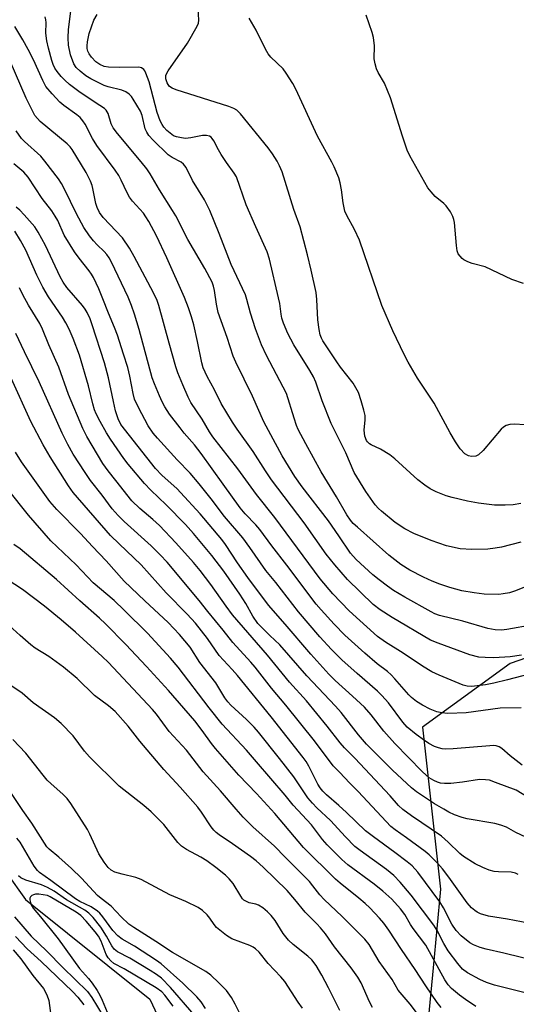
# Model space of a CAD drawing. Units: inches. Extents: x 1285761 to 1291761, y 493452 to 497452.
# Drawn here: x 1286454 to 1286588, y 496653 to 496919 of the extents above; entities that cross this region are included whole.
import ezdxf

# ---------------------------------------------------------------- set-up
doc = ezdxf.new("R2010")
doc.units = ezdxf.units.IN
doc.header["$MEASUREMENT"] = 0
for name, color, linetype in [('HYDRO-Single Line Stream', 4, 'Continuous'), ('NTRL-Trees', 3, 'Continuous'), ('Undefined', 1, 'Continuous')]:
    doc.layers.add(name, color=color, linetype=linetype)

msp = doc.modelspace()

# ---------------------------------------------------------------- linework, layer by layer
at = {"layer": 'HYDRO-Single Line Stream'}
msp.add_lwpolyline([(1286342.29, 497024.99), (1286343.6, 497001.42), (1286341.41, 496965.65), (1286340.25, 496929.65), (1286342.16, 496905.54), (1286348.66, 496881.7), (1286358, 496857.69), (1286364.72, 496837.91), (1286373.9, 496814.63), (1286385.49, 496794.59), (1286416.58, 496741.7), (1286435.2, 496719.65), (1286440.82, 496714.85), (1286443.61, 496709.25), (1286450.59, 496688.24), (1286455.72, 496681), (1286489.31, 496654.13), (1286491.41, 496649.69), (1286493.04, 496644.78), (1286492.25, 496634.62), (1286485.18, 496624.09), (1286484.29, 496605.53), (1286512.48, 496553.94)], dxfattribs=at)
at = {"layer": 'NTRL-Trees'}
msp.add_lwpolyline([(1286849.03, 496940.72), (1286861.79, 496912.88), (1286865.82, 496836.44), (1286844.99, 496807.27), (1286682.49, 496778.1), (1286586.65, 496744.77), (1286562.93, 496727.6), (1286567.85, 496683.85), (1286565.82, 496662.59), (1286560.1, 496602.61), (1286527.17, 496501.82), (1286517.67, 496489.95), (1286497.49, 496484.01), (1286479.68, 496491.14), (1286432.18, 496507.76)], dxfattribs=at)
at = {"layer": 'Undefined'}
for points, elevation in [([(1286592.15, 496766.02), (1286587.85, 496764.34), (1286586.48, 496763.88), (1286584.76, 496763.55), (1286583.6, 496763.44), (1286579.6, 496763.51), (1286576.88, 496763.83), (1286573.55, 496764.42), (1286570.33, 496765.31), (1286567.69, 496766.18), (1286565.59, 496767.04), (1286563.25, 496768.11), (1286559.53, 496770.03), (1286557.16, 496771.48), (1286553.89, 496774.03), (1286545.38, 496781.57), (1286544.29, 496782.59), (1286543.52, 496783.48), (1286542.55, 496784.97), (1286539.79, 496789.77), (1286535.58, 496796.58), (1286531.43, 496804.11), (1286529.43, 496807.96), (1286528.94, 496809.1), (1286528.28, 496811.05), (1286526.28, 496817.73), (1286520.83, 496828.01), (1286519.51, 496830.89), (1286517.83, 496835.16), (1286516.53, 496839.4), (1286515.57, 496843.06), (1286515.14, 496844.36), (1286511.3, 496852.58), (1286508.1, 496860.9), (1286505.57, 496867.16), (1286504.14, 496869.97), (1286500.87, 496875.2), (1286499.14, 496878.73), (1286498.45, 496879.65), (1286497.83, 496880.2), (1286495.39, 496881.41), (1286494.28, 496882.15), (1286490.23, 496886.09), (1286489.04, 496887.41), (1286488.5, 496888.26), (1286488.08, 496889.22), (1286487.24, 496892.81), (1286486.83, 496893.97), (1286484.85, 496897.22), (1286484.35, 496897.94), (1286483.78, 496898.57), (1286482.86, 496899.18), (1286481.82, 496899.61), (1286478.11, 496900.53), (1286477, 496900.89), (1286473.41, 496902.65), (1286472.05, 496903.5), (1286470.49, 496904.75), (1286469.43, 496905.78), (1286468.78, 496906.74), (1286467.9, 496909.14), (1286467.35, 496911.75), (1286467.26, 496913.73), (1286467.39, 496915.98), (1286468.4, 496923.82)], 290), ([(1286589.48, 496788.03), (1286587.45, 496787.63), (1286585.26, 496787.5), (1286582.44, 496787.58), (1286578.05, 496788.09), (1286575.16, 496788.62), (1286570.97, 496789.57), (1286569.33, 496790.02), (1286566.62, 496791.14), (1286565.05, 496791.92), (1286563.6, 496792.94), (1286561.74, 496794.42), (1286555.5, 496800.07), (1286554.16, 496801.18), (1286551.66, 496802.66), (1286549.09, 496803.84), (1286548.65, 496804.11), (1286548.12, 496804.62), (1286547.85, 496805.02), (1286547.42, 496806.2), (1286547.25, 496807.77), (1286547.49, 496810.61), (1286547.46, 496811.74), (1286547.15, 496813.17), (1286546.44, 496815.74), (1286545.69, 496817.97), (1286544.25, 496820.47), (1286540.83, 496824.83), (1286539.8, 496826.27), (1286536.09, 496831.93), (1286535.7, 496832.65), (1286535.34, 496833.57), (1286535.03, 496834.99), (1286534.66, 496837.6), (1286534.41, 496843.08), (1286534.22, 496844.95), (1286532.92, 496850.99), (1286531.92, 496855.13), (1286529.93, 496862.7), (1286528.25, 496867.43), (1286525.04, 496877.58), (1286524.37, 496879.18), (1286523.73, 496880.45), (1286522.47, 496882.43), (1286521.27, 496884.07), (1286513.79, 496893.21), (1286512.8, 496894.23), (1286512.06, 496894.69), (1286510.68, 496895.22), (1286496.41, 496899.74), (1286495.39, 496900.13), (1286494.93, 496900.4), (1286494.56, 496900.75), (1286494, 496901.63), (1286493.66, 496902.67), (1286493.67, 496903.57), (1286493.86, 496904.08), (1286494.29, 496904.81), (1286499.54, 496912.32), (1286502.13, 496916.93), (1286502.46, 496917.73), (1286502.6, 496918.57), (1286502.42, 496921.74)], 294), ([(1286592.83, 496755.18), (1286585.76, 496753.92), (1286584.32, 496753.76), (1286582.6, 496753.83), (1286580.64, 496754.25), (1286573.82, 496756.2), (1286567.6, 496757.78), (1286566.31, 496758.23), (1286565.31, 496758.7), (1286558.16, 496762.7), (1286555.18, 496764.52), (1286553.51, 496765.64), (1286551.25, 496767.34), (1286549.57, 496768.77), (1286545.06, 496772.87), (1286543.51, 496774.56), (1286540.41, 496779.29), (1286537.56, 496783.31), (1286530.46, 496792.53), (1286528.53, 496795.25), (1286525.04, 496800.85), (1286522.03, 496806.57), (1286520.1, 496810.01), (1286517.02, 496816.94), (1286512.56, 496826.16), (1286511.88, 496827.76), (1286510.24, 496832.86), (1286507.83, 496839.56), (1286507.36, 496841.85), (1286506.83, 496845.52), (1286506.55, 496846.67), (1286506.16, 496847.74), (1286504.22, 496851.46), (1286499.64, 496859.27), (1286496.32, 496865.69), (1286495.49, 496867.17), (1286491.96, 496872.72), (1286489.43, 496877), (1286488.55, 496878.35), (1286487.03, 496880.27), (1286480.62, 496887.93), (1286479.46, 496889.47), (1286478.92, 496890.5), (1286478.08, 496893.29), (1286477.59, 496894.23), (1286477.09, 496894.69), (1286474.55, 496896.26), (1286470.19, 496899.24), (1286467.66, 496901.17), (1286466.39, 496902.3), (1286465.4, 496903.31), (1286464.29, 496904.67), (1286463.67, 496905.61), (1286463.22, 496906.56), (1286462.86, 496907.64), (1286461.95, 496910.95), (1286461.54, 496913), (1286461.25, 496915.06), (1286461.3, 496917.9), (1286461.25, 496918.64), (1286461.09, 496919.45)], 288), ([(1286589.49, 496777.58), (1286584.3, 496776.2), (1286582.6, 496775.9), (1286580.61, 496775.65), (1286576.31, 496775.54), (1286573.18, 496775.73), (1286569.41, 496776.52), (1286565.32, 496777.96), (1286560.67, 496779.87), (1286558.22, 496781.15), (1286555.58, 496782.9), (1286551.88, 496785.89), (1286551.05, 496786.66), (1286550.19, 496787.64), (1286547.67, 496791.22), (1286544.56, 496796.35), (1286542.27, 496801.72), (1286538.27, 496809.63), (1286535.88, 496815.74), (1286534.12, 496820.77), (1286533.54, 496822.19), (1286532.56, 496823.93), (1286528.2, 496830.82), (1286526.58, 496833.94), (1286525.47, 496836.66), (1286525.02, 496838.02), (1286524.8, 496839.1), (1286524.43, 496841.99), (1286524.12, 496843.56), (1286521.61, 496853.98), (1286520.98, 496856.01), (1286517.93, 496862.72), (1286515.35, 496868.64), (1286512.72, 496876.19), (1286512.14, 496877.2), (1286510.07, 496880.06), (1286508.62, 496882.27), (1286507.88, 496883.54), (1286506.64, 496885.99), (1286506.21, 496886.58), (1286505.86, 496886.9), (1286505.43, 496887.17), (1286504.65, 496887.42), (1286503.52, 496887.39), (1286500.39, 496886.72), (1286499, 496886.59), (1286497.89, 496886.72), (1286496.53, 496887.03), (1286495.77, 496887.32), (1286495.28, 496887.62), (1286493.94, 496888.75), (1286493.14, 496889.6), (1286492.66, 496890.33), (1286492.16, 496891.39), (1286491.35, 496893.61), (1286489.15, 496901.91), (1286488.29, 496904.26), (1286487.99, 496904.85), (1286487.69, 496905.24), (1286487.13, 496905.67), (1286486.37, 496905.85), (1286481.19, 496905.74), (1286478.21, 496905.88), (1286477.05, 496906.06), (1286475.81, 496906.59), (1286474.77, 496907.32), (1286473.55, 496908.55), (1286472.94, 496909.46), (1286472.63, 496910.18), (1286472.45, 496910.9), (1286472.41, 496911.58), (1286472.51, 496912.72), (1286473, 496914.98), (1286474.24, 496918.55), (1286475.12, 496920.08)], 292), ([(1286590.68, 496809.27), (1286587.72, 496809.46), (1286586.59, 496809.34), (1286585.53, 496809.07), (1286584.84, 496808.64), (1286584.23, 496808.05), (1286579.32, 496802.3), (1286578.11, 496801.12), (1286577.36, 496800.79), (1286576.23, 496800.69), (1286575.4, 496800.89), (1286574.39, 496801.45), (1286573.15, 496802.72), (1286571.86, 496804.62), (1286570.43, 496807.06), (1286566.09, 496815.09), (1286561.66, 496821.87), (1286559.08, 496826.19), (1286557.99, 496828.27), (1286554.98, 496834.59), (1286551.98, 496841.48), (1286545.97, 496859.15), (1286544.65, 496862.02), (1286542.55, 496865.82), (1286542.02, 496866.99), (1286541.52, 496869.17), (1286541.13, 496872.7), (1286540.78, 496874.63), (1286540.34, 496875.99), (1286539.13, 496878.92), (1286538.48, 496880.22), (1286534.58, 496887.19), (1286528.75, 496899.87), (1286527.94, 496901.42), (1286526.19, 496904.18), (1286525.34, 496905.39), (1286522.02, 496908.56), (1286521.33, 496909.46), (1286520.6, 496910.73), (1286518.03, 496915.81), (1286516.2, 496919.1)], 296), ([(1286590.2, 496847.42), (1286587.13, 496848.48), (1286579.85, 496851.94), (1286576.34, 496852.85), (1286575.22, 496853.28), (1286574.15, 496853.81), (1286573.68, 496854.14), (1286573.1, 496854.76), (1286572.64, 496855.47), (1286572.33, 496856.26), (1286572.11, 496857.72), (1286571.58, 496863.87), (1286571.45, 496864.72), (1286571.2, 496865.52), (1286570.5, 496866.76), (1286569.32, 496868.39), (1286568.74, 496868.98), (1286566.42, 496870.93), (1286565.28, 496872.14), (1286564.42, 496873.23), (1286559.53, 496881.9), (1286558.84, 496883.45), (1286557.53, 496887.25), (1286554.33, 496897.57), (1286552.67, 496901.51), (1286550.99, 496904.41), (1286550.53, 496905.4), (1286550.15, 496906.72), (1286549.91, 496908.07), (1286549.99, 496911.58), (1286549.76, 496913.82), (1286549.36, 496915.22), (1286547.74, 496919.93)], 298), ([(1286589.73, 496746.99), (1286586.64, 496746.57), (1286582.2, 496746.34), (1286579.91, 496746.36), (1286578.22, 496746.52), (1286575.73, 496747.15), (1286567.19, 496750.26), (1286565.09, 496751.11), (1286554.78, 496757.17), (1286551.56, 496759.27), (1286549.68, 496760.73), (1286542.69, 496767.46), (1286539.29, 496771.39), (1286536.95, 496774.35), (1286531.02, 496782.78), (1286522.18, 496794.4), (1286520.53, 496796.8), (1286517.27, 496802.03), (1286512.94, 496808.03), (1286511.68, 496809.99), (1286508.64, 496814.96), (1286506.77, 496818.68), (1286504.84, 496822.25), (1286503.78, 496824.61), (1286503.34, 496825.99), (1286502.2, 496831.71), (1286501.19, 496836.24), (1286500.6, 496838.39), (1286499.75, 496840.86), (1286498.67, 496843.61), (1286493.94, 496854.38), (1286491.15, 496860.26), (1286489.05, 496864.15), (1286488.29, 496865.41), (1286487.59, 496866.37), (1286484.69, 496869.64), (1286483.86, 496870.73), (1286483.21, 496871.9), (1286481.61, 496875.33), (1286480.93, 496876.56), (1286479.97, 496877.98), (1286475.01, 496884.69), (1286473.88, 496886.56), (1286471.85, 496890.41), (1286471.23, 496891.39), (1286470.49, 496892.24), (1286469.66, 496893), (1286466.16, 496895.46), (1286465.06, 496896.35), (1286462.93, 496898.66), (1286461.29, 496900.64), (1286460.4, 496902.28), (1286457.88, 496907.78), (1286456.44, 496910.65), (1286455.04, 496913.23), (1286452.89, 496916.81)], 286), ([(1286595.95, 496742.97), (1286585.91, 496740.35), (1286582.25, 496739.47), (1286579.99, 496739.06), (1286576.26, 496738.61), (1286575.01, 496738.67), (1286573.96, 496738.96), (1286567.49, 496741.62), (1286565.5, 496742.57), (1286562.94, 496744.09), (1286557.74, 496747.6), (1286552.94, 496750.5), (1286550.85, 496752.08), (1286543.15, 496758.98), (1286538.8, 496763.61), (1286535.33, 496767.68), (1286523.13, 496784.17), (1286518.16, 496790.43), (1286513.13, 496797.39), (1286506.38, 496806.02), (1286505.47, 496807.38), (1286503.43, 496810.8), (1286500.45, 496815.23), (1286499.7, 496816.69), (1286498.21, 496820.08), (1286496.93, 496823.29), (1286496.38, 496824.93), (1286494.52, 496831.33), (1286491.76, 496841.44), (1286491.31, 496842.83), (1286490.37, 496844.93), (1286485.13, 496854.75), (1286483.86, 496856.94), (1286481.97, 496859.79), (1286476.78, 496865.28), (1286475.73, 496866.63), (1286475.11, 496867.91), (1286474.72, 496868.98), (1286473.96, 496873.07), (1286473.73, 496873.91), (1286473.29, 496875.02), (1286472.11, 496877.36), (1286468.39, 496883.61), (1286467.79, 496884.37), (1286466.99, 496885.15), (1286459.7, 496891.17), (1286458.96, 496891.94), (1286458.32, 496892.82), (1286457.34, 496894.59), (1286455.9, 496897.45), (1286451.65, 496907.44)], 284), ([(1286589.57, 496732.8), (1286583.97, 496732.68), (1286574.73, 496731.49), (1286569.83, 496731.24), (1286568.19, 496731.41), (1286566.85, 496731.72), (1286565, 496732.46), (1286563.01, 496733.51), (1286561.33, 496734.53), (1286560.02, 496735.58), (1286559.26, 496736.36), (1286555.51, 496740.67), (1286554.53, 496741.7), (1286553.49, 496742.6), (1286550.7, 496744.73), (1286547.37, 496747.54), (1286542.01, 496752.47), (1286539.08, 496755.43), (1286535.58, 496759.23), (1286534.24, 496760.79), (1286526.34, 496771.32), (1286522.24, 496776.59), (1286519.07, 496780.93), (1286518, 496782.19), (1286515.05, 496785.24), (1286513.7, 496786.82), (1286509.17, 496793.25), (1286503.19, 496801.53), (1286501.36, 496803.87), (1286498.65, 496807), (1286497.55, 496808.39), (1286494.68, 496812.16), (1286493.41, 496814.14), (1286492.71, 496815.44), (1286491.97, 496817.04), (1286490.59, 496820.27), (1286490, 496821.9), (1286486.42, 496834.98), (1286485.21, 496839.13), (1286484.41, 496841.47), (1286483.48, 496843.76), (1286479.02, 496853.14), (1286478.35, 496854.35), (1286477.73, 496855.24), (1286477, 496856.06), (1286475.12, 496857.86), (1286474.12, 496858.91), (1286473.05, 496860.33), (1286471.54, 496862.56), (1286469.5, 496866.21), (1286466.34, 496872.89), (1286465.47, 496874.44), (1286464.66, 496875.69), (1286461.02, 496880.44), (1286459.88, 496881.82), (1286455.5, 496885.81), (1286454.72, 496886.61), (1286453.21, 496888.63)], 282), ([(1286589.84, 496717.29), (1286586.63, 496719.85), (1286584.35, 496721.81), (1286583.64, 496722.25), (1286582.87, 496722.5), (1286582.03, 496722.6), (1286581.14, 496722.57), (1286571.29, 496721.74), (1286569.11, 496721.66), (1286568.32, 496721.74), (1286567.29, 496721.97), (1286566.24, 496722.4), (1286564.71, 496723.18), (1286563.53, 496723.94), (1286561.24, 496725.6), (1286558.86, 496727.57), (1286557.64, 496728.96), (1286553.76, 496734.15), (1286552.03, 496736.14), (1286550.82, 496737.28), (1286545.29, 496742.07), (1286541.22, 496745.73), (1286538.36, 496748.57), (1286535.23, 496751.94), (1286529.51, 496758.72), (1286523.38, 496766.7), (1286520.67, 496769.89), (1286516.33, 496776.14), (1286514.42, 496778.72), (1286509.5, 496784.44), (1286505.87, 496789.26), (1286502.65, 496793.33), (1286500.23, 496796.22), (1286496.69, 496799.81), (1286491.41, 496805.66), (1286490.28, 496807), (1286488.92, 496808.96), (1286486.27, 496813.94), (1286485.23, 496816.18), (1286484.8, 496817.69), (1286483.91, 496822.42), (1286483.37, 496824.69), (1286482.27, 496828.33), (1286480.57, 496833.44), (1286479.82, 496835.5), (1286478.14, 496839.44), (1286476.68, 496843.27), (1286475.53, 496845.95), (1286474.09, 496848.99), (1286473.57, 496849.92), (1286472.92, 496850.85), (1286470.23, 496854.24), (1286469.01, 496855.95), (1286466.25, 496860.5), (1286464.48, 496864.4), (1286463.79, 496865.64), (1286462.83, 496867.06), (1286460.29, 496870.37), (1286456.49, 496876.16), (1286455.3, 496877.52), (1286452.65, 496879.73)], 280), ([(1286593.11, 496707.64), (1286588.23, 496710.54), (1286582.72, 496712.67), (1286581.04, 496713.23), (1286579.97, 496713.4), (1286578.36, 496713.42), (1286573.81, 496712.74), (1286570.66, 496712.41), (1286568.95, 496712.33), (1286567.83, 496712.49), (1286567, 496712.72), (1286566, 496713.17), (1286564.81, 496713.88), (1286563.93, 496714.58), (1286562.88, 496715.58), (1286555.52, 496723.17), (1286552.57, 496726.49), (1286549.12, 496730.88), (1286547.29, 496732.95), (1286544.1, 496735.99), (1286539.42, 496740.19), (1286537.7, 496741.89), (1286532.85, 496747.33), (1286525.9, 496755.44), (1286521.36, 496760.52), (1286515.82, 496768.05), (1286513.04, 496772.01), (1286509.78, 496776.93), (1286508.78, 496778.24), (1286502.92, 496785.21), (1286497.65, 496790.99), (1286496.7, 496791.94), (1286492.62, 496795.68), (1286490.89, 496797.46), (1286481.54, 496809.36), (1286480.76, 496810.88), (1286480.11, 496813.03), (1286479.49, 496815.5), (1286478.19, 496821.9), (1286477.09, 496826), (1286473.8, 496836.25), (1286473.2, 496837.84), (1286472.4, 496839.57), (1286471.85, 496840.52), (1286471.2, 496841.44), (1286466.94, 496846.36), (1286465.89, 496847.81), (1286465.16, 496849.21), (1286461.15, 496857.72), (1286459.19, 496861.28), (1286458.26, 496862.74), (1286455.42, 496866), (1286454.22, 496867.24), (1286453.23, 496868)], 278), ([(1286593.53, 496696.6), (1286588.2, 496699.16), (1286585.62, 496700.56), (1286584.11, 496701.15), (1286582.49, 496701.55), (1286575.07, 496702.84), (1286573.67, 496703.21), (1286571.58, 496703.94), (1286570.12, 496704.6), (1286568.69, 496705.41), (1286566.22, 496706.92), (1286561.38, 496710.09), (1286560.03, 496711.21), (1286554.84, 496715.95), (1286547.81, 496723.03), (1286545.67, 496725.5), (1286541, 496731.52), (1286539.5, 496733.29), (1286531.73, 496741.45), (1286524.45, 496749.82), (1286521.73, 496752.31), (1286518.53, 496755.59), (1286517.12, 496757.57), (1286515.25, 496760.97), (1286513.65, 496763.47), (1286509.29, 496769.76), (1286506.08, 496773.91), (1286501.13, 496779.92), (1286498.96, 496782.36), (1286493.78, 496787.62), (1286489.63, 496791.57), (1286487.91, 496793.4), (1286483.46, 496798.58), (1286482.32, 496800.11), (1286478.73, 496805.33), (1286477.66, 496807.09), (1286475.97, 496810.12), (1286474.86, 496812.24), (1286474.42, 496813.28), (1286473.91, 496814.87), (1286472.8, 496819.81), (1286470.31, 496828.09), (1286468.63, 496832.53), (1286467.55, 496835.08), (1286466.69, 496836.81), (1286465.78, 496838.31), (1286461.93, 496843.84), (1286460.4, 496846.4), (1286458.81, 496849.69), (1286455.82, 496856.44), (1286454.43, 496859.01), (1286452.9, 496861.55)], 276), ([(1286588.8, 496687.82), (1286588.12, 496688.16), (1286586.92, 496688.42), (1286583.51, 496688.47), (1286582.34, 496688.58), (1286580.94, 496689), (1286579.29, 496689.65), (1286577.22, 496690.7), (1286574.01, 496692.64), (1286573.03, 496693.44), (1286569.93, 496696.52), (1286568.11, 496698.16), (1286560.02, 496703.59), (1286557.62, 496705.34), (1286556.53, 496706.4), (1286554.2, 496709.06), (1286544.71, 496719.25), (1286541.88, 496722.01), (1286540.71, 496723.31), (1286537.19, 496727.89), (1286531.65, 496734.69), (1286527.03, 496739.75), (1286521.08, 496747.04), (1286511.67, 496757.91), (1286509.91, 496760.26), (1286505.81, 496766.12), (1286502.96, 496769.92), (1286501.16, 496772.09), (1286496.39, 496777.35), (1286491.93, 496782.04), (1286490.18, 496783.69), (1286486.66, 496786.63), (1286484.52, 496788.71), (1286480.19, 496794.21), (1286478.05, 496796.81), (1286476.67, 496798.77), (1286472.37, 496806.06), (1286471.23, 496808.21), (1286467.34, 496817.44), (1286464.75, 496824.83), (1286462.06, 496830.84), (1286460.39, 496835.11), (1286459.59, 496836.64), (1286456.55, 496841.53), (1286455.04, 496844.39), (1286454.17, 496846.27)], 274), ([(1286591.62, 496674.62), (1286585.92, 496675.77), (1286580.82, 496676.58), (1286578.65, 496677.2), (1286577.71, 496677.65), (1286577.06, 496678.07), (1286576.18, 496678.82), (1286575.01, 496680.11), (1286570.1, 496687.1), (1286568.35, 496689.35), (1286567.04, 496690.81), (1286564.77, 496693.07), (1286563.66, 496694.03), (1286558.67, 496697.7), (1286555.62, 496699.83), (1286554.46, 496700.77), (1286545.64, 496710.17), (1286543.25, 496712.52), (1286540.69, 496715.3), (1286538.81, 496717.14), (1286533.79, 496723.9), (1286526.06, 496733.54), (1286522.17, 496738.16), (1286517.74, 496743.82), (1286516.6, 496745.16), (1286511.77, 496750.42), (1286509.12, 496753.78), (1286505.02, 496758.79), (1286502.7, 496761.81), (1286493.98, 496772.13), (1286492.17, 496774.13), (1286489.7, 496776.55), (1286482.41, 496783.11), (1286480.76, 496784.77), (1286479.21, 496786.56), (1286476.5, 496790.28), (1286473.35, 496794.18), (1286471.84, 496796.38), (1286468.65, 496801.35), (1286467.23, 496803.89), (1286465.67, 496806.99), (1286459.41, 496820.85), (1286455.45, 496828.93), (1286453.16, 496833.87)], 272), ([(1286594.1, 496664.27), (1286584.89, 496666.55), (1286580.16, 496667.59), (1286578.55, 496668.06), (1286576.77, 496668.75), (1286575.77, 496669.35), (1286573.43, 496671.21), (1286572.05, 496672.66), (1286570.87, 496674.34), (1286568.61, 496678.76), (1286567.66, 496680.37), (1286561.69, 496688.39), (1286560.18, 496690.09), (1286558.83, 496691.22), (1286555.52, 496693.74), (1286549.7, 496697.94), (1286547.6, 496699.57), (1286542.49, 496704.56), (1286540.39, 496706.47), (1286537.04, 496709.31), (1286536.03, 496710.31), (1286535.31, 496711.24), (1286534.67, 496712.23), (1286532.28, 496717.07), (1286531.56, 496718.3), (1286530.77, 496719.42), (1286522.08, 496730.38), (1286512.97, 496741.52), (1286511.57, 496743.13), (1286508.02, 496746.9), (1286504.87, 496751.51), (1286501.68, 496755.67), (1286499.46, 496758.12), (1286493.78, 496763.82), (1286487, 496771.4), (1286481.03, 496777.06), (1286478.75, 496779.37), (1286468.6, 496790.94), (1286467.38, 496792.72), (1286462.38, 496800.58), (1286460.5, 496803.81), (1286457.19, 496810.18), (1286451.89, 496821.8)], 270), ([(1286593.25, 496655.17), (1286582.42, 496657.92), (1286580.27, 496658.66), (1286578.45, 496659.45), (1286575.15, 496661.21), (1286573.8, 496662.22), (1286572.47, 496663.71), (1286569.9, 496667.18), (1286568.75, 496669.13), (1286566.92, 496672.64), (1286566, 496674.08), (1286559.88, 496682.17), (1286556.96, 496685.68), (1286555.22, 496687.52), (1286553.27, 496689.17), (1286546.16, 496694.23), (1286544.72, 496695.38), (1286542.16, 496697.93), (1286538.14, 496702.4), (1286534.44, 496705.84), (1286533.26, 496707.05), (1286532.04, 496708.53), (1286528.24, 496714.17), (1286524.38, 496719.14), (1286518.68, 496726.27), (1286517.52, 496727.58), (1286515.45, 496729.64), (1286511.24, 496733.49), (1286510.39, 496734.41), (1286509.62, 496735.51), (1286507.15, 496739.54), (1286502.86, 496745.07), (1286500.21, 496749.17), (1286497.34, 496752.64), (1286494.32, 496755.86), (1286487.95, 496761.69), (1286482.45, 496767.06), (1286477.56, 496772.54), (1286473.86, 496776.4), (1286470.63, 496779.9), (1286464.26, 496786.35), (1286462.36, 496788.57), (1286454.69, 496799.22), (1286453.02, 496801.83)], 268), ([(1286577.4, 496652.17), (1286574.54, 496654.03), (1286572.94, 496655.21), (1286570.84, 496657.04), (1286569.9, 496658.01), (1286568.99, 496659.3), (1286563.9, 496668.7), (1286560.44, 496673.17), (1286559.72, 496674.31), (1286558.24, 496677), (1286557.06, 496678.54), (1286554.67, 496681.1), (1286552.29, 496683.29), (1286549.96, 496685.18), (1286542.8, 496690.41), (1286541.17, 496691.87), (1286537.24, 496695.81), (1286535.98, 496697.28), (1286533.02, 496701.17), (1286528.01, 496706.54), (1286525.87, 496709.21), (1286518.12, 496718.18), (1286515.48, 496721.4), (1286508.86, 496728.43), (1286505.38, 496732.83), (1286496.95, 496743.81), (1286494.89, 496746.22), (1286488.73, 496752.94), (1286482.38, 496759.22), (1286479.71, 496761.75), (1286474.07, 496766.59), (1286469.42, 496771.45), (1286462.6, 496777.95), (1286456.55, 496784.84), (1286450.94, 496791.97)], 266), ([(1286568.01, 496651.87), (1286566.91, 496653.25), (1286563.84, 496657.76), (1286560.99, 496662.17), (1286557.32, 496667.52), (1286553.92, 496672.77), (1286552.54, 496674.64), (1286551.39, 496675.97), (1286548.76, 496678.75), (1286547.51, 496679.92), (1286545.78, 496681.39), (1286540.71, 496685.41), (1286539.48, 496686.49), (1286530.83, 496695.11), (1286523.09, 496704.28), (1286518.17, 496709.64), (1286513.38, 496714.66), (1286507.1, 496721.78), (1286505.99, 496723.15), (1286503.47, 496726.67), (1286501.51, 496729.25), (1286494.36, 496737.53), (1286488.45, 496743.98), (1286482.83, 496749.91), (1286477.34, 496755.5), (1286475.71, 496757.05), (1286470.43, 496761.73), (1286464.1, 496767.51), (1286454.3, 496775.73), (1286452.64, 496776.94)], 264), ([(1286561.39, 496650.5), (1286559.66, 496652.77), (1286556.44, 496656.58), (1286554.75, 496659.39), (1286551.26, 496664.3), (1286548.56, 496668.84), (1286547.43, 496670.32), (1286541.29, 496676.49), (1286536.39, 496681.04), (1286535.27, 496682.27), (1286533.39, 496684.75), (1286532.43, 496685.88), (1286525.84, 496692.46), (1286522.97, 496695.43), (1286517.17, 496700.65), (1286514.55, 496703.27), (1286512.62, 496705.41), (1286508.39, 496710.38), (1286503.72, 496715.53), (1286499.25, 496721.33), (1286494.53, 496726.37), (1286491.14, 496731.08), (1286490.1, 496732.35), (1286478.18, 496745.07), (1286476.51, 496746.7), (1286469.25, 496753.27), (1286465.4, 496756.54), (1286460.87, 496760.23), (1286454.94, 496764.79), (1286449, 496768.63)], 262), ([(1286549.49, 496651.91), (1286548.65, 496653.43), (1286546.37, 496658.52), (1286545.5, 496660.1), (1286543.67, 496662.62), (1286539.23, 496668.24), (1286536.73, 496671.75), (1286535.42, 496673.36), (1286534.43, 496674.43), (1286531.25, 496677.59), (1286528.48, 496681.08), (1286526.39, 496683.5), (1286519.97, 496689.74), (1286518.01, 496691.46), (1286516.49, 496692.67), (1286511.68, 496696.06), (1286508.05, 496698.5), (1286507.23, 496699.14), (1286506.62, 496699.72), (1286505.91, 496700.64), (1286503.32, 496704.6), (1286502.3, 496705.98), (1286497.53, 496711.36), (1286493.13, 496716.11), (1286486.63, 496723.83), (1286483.47, 496727.81), (1286480, 496731.78), (1286478.22, 496733.31), (1286474.44, 496736.12), (1286469.71, 496740.72), (1286465.98, 496743.77), (1286462.07, 496746.7), (1286458.38, 496748.94), (1286457.22, 496749.8), (1286454.33, 496752.31), (1286450.37, 496755.98)], 260), ([(1286540.65, 496651.06), (1286537.62, 496657.22), (1286535.82, 496660.62), (1286534.24, 496663.24), (1286533.07, 496664.75), (1286532.03, 496665.73), (1286528.03, 496668.88), (1286526.75, 496670.03), (1286525.35, 496671.88), (1286523.17, 496675.4), (1286522.13, 496676.68), (1286521.11, 496677.72), (1286519.82, 496678.76), (1286518.68, 496679.48), (1286517.94, 496679.74), (1286516.13, 496680.18), (1286515.41, 496680.48), (1286514.76, 496680.87), (1286514.38, 496681.23), (1286513.88, 496681.9), (1286511.81, 496685.35), (1286510.75, 496686.64), (1286509.73, 496687.64), (1286507.2, 496689.67), (1286504.7, 496691.52), (1286503.13, 496692.44), (1286499.2, 496694.53), (1286497.85, 496695.47), (1286496.94, 496696.41), (1286493.11, 496701.26), (1286489.73, 496704.75), (1286487.73, 496706.47), (1286481.07, 496711.68), (1286473.01, 496719.56), (1286471.7, 496721.1), (1286468.62, 496725.2), (1286465.42, 496728.59), (1286463.56, 496730.09), (1286457.83, 496734.17), (1286454.83, 496736.79), (1286452.03, 496738.68)], 258), ([(1286530.59, 496651.69), (1286529.43, 496653.3), (1286525.81, 496658.9), (1286524.74, 496660.14), (1286521.3, 496663.79), (1286518.87, 496666.82), (1286517.9, 496667.74), (1286517.27, 496668.14), (1286516.31, 496668.6), (1286511.5, 496670.45), (1286510.02, 496671.34), (1286507.34, 496673.48), (1286506.69, 496674.24), (1286505.53, 496676.03), (1286504.82, 496676.9), (1286503.57, 496678.08), (1286502.39, 496678.87), (1286499.04, 496680.5), (1286494.73, 496682.28), (1286486.96, 496686.47), (1286485.59, 496686.94), (1286481.88, 496687.87), (1286479.91, 496688.46), (1286478.88, 496688.94), (1286478.11, 496689.64), (1286477.03, 496691.08), (1286475.6, 496693.36), (1286473.17, 496698.64), (1286472.49, 496699.93), (1286467.99, 496706.94), (1286466.99, 496708.35), (1286465.87, 496709.51), (1286462.66, 496712.31), (1286461.65, 496713.31), (1286460.52, 496714.64), (1286455.87, 496720.59), (1286452.33, 496724.24)], 256), ([(1286515.52, 496646.5), (1286512.36, 496652.8), (1286511.35, 496654.56), (1286510.05, 496656.45), (1286508.01, 496658.57), (1286505.84, 496660.6), (1286504.5, 496661.63), (1286495.45, 496666.72), (1286490.93, 496669.7), (1286485.01, 496673.46), (1286483.69, 496674.41), (1286481.62, 496676.33), (1286478.94, 496679.2), (1286476.16, 496681.32), (1286475.21, 496682.14), (1286470.9, 496686.76), (1286468.18, 496689.39), (1286464.76, 496692.49), (1286462.13, 496694.65), (1286461.56, 496695.27), (1286457.47, 496701.64), (1286455.08, 496705.03), (1286451.8, 496709.92)], 254), ([(1286504.38, 496651.61), (1286503.18, 496653.43), (1286502.04, 496654.71), (1286498.23, 496658.41), (1286492.43, 496663.66), (1286491.14, 496664.59), (1286485.22, 496668.39), (1286481.83, 496670.36), (1286480.67, 496671.22), (1286479.38, 496672.64), (1286476.69, 496676.37), (1286475.8, 496677.38), (1286475.19, 496677.93), (1286473.51, 496679.05), (1286470.45, 496680.5), (1286469.29, 496681.2), (1286462.6, 496686.17), (1286459.5, 496688.37), (1286458.97, 496688.87), (1286458.13, 496690.08), (1286454.29, 496696.5), (1286453.39, 496697.61)], 252), ([(1286501.35, 496649.9), (1286494.91, 496657.26), (1286492.46, 496659.75), (1286491.12, 496660.77), (1286489.44, 496661.87), (1286483.94, 496665.15), (1286480.61, 496666.93), (1286479.74, 496667.61), (1286479.11, 496668.49), (1286477.65, 496671.17), (1286476.14, 496673.56), (1286474, 496676.2), (1286472.83, 496677.39), (1286471.76, 496678.15), (1286466.83, 496680.95), (1286463.47, 496683.28), (1286461.72, 496684.3), (1286460.09, 496684.96), (1286455.82, 496686.25), (1286454.5, 496686.86), (1286453.85, 496687.39)], 250), ([(1286495.67, 496652.19), (1286493.42, 496655.18), (1286492.55, 496656.08), (1286491.03, 496657.17), (1286482.37, 496662.32), (1286479.65, 496663.79), (1286478.77, 496664.47), (1286478.09, 496665.3), (1286477.53, 496666.22), (1286476.17, 496669.78), (1286475.48, 496671.12), (1286474.59, 496672.28), (1286472.13, 496675.21), (1286470.74, 496676.71), (1286469.41, 496677.64), (1286462.42, 496681.78), (1286461.66, 496682.08), (1286460.51, 496682.33), (1286459.33, 496682.48), (1286458.48, 496682.46), (1286457.94, 496682.32), (1286457.46, 496682.09), (1286457.08, 496681.79), (1286456.91, 496681.4), (1286456.91, 496680.95), (1286457.1, 496680.19), (1286457.4, 496679.43), (1286457.82, 496678.69), (1286459.8, 496676.39), (1286464.61, 496670.38), (1286470.36, 496662.43), (1286472.8, 496659.67), (1286473.8, 496658.4), (1286475.1, 496656.44), (1286475.82, 496655.17), (1286476.44, 496653.86), (1286477.78, 496650.65)], 248), ([(1286452.75, 496676.4), (1286457.27, 496671.13), (1286461.48, 496667.12), (1286465.85, 496662.64), (1286472.48, 496656.21), (1286473.7, 496654.53), (1286476.76, 496649.56)], 250), ([(1286453.08, 496671.08), (1286456.2, 496667.71), (1286460.02, 496664.31), (1286468.46, 496656.19), (1286469.87, 496654.7), (1286471.56, 496652.63)], 252), ([(1286452.42, 496667.46), (1286454.52, 496665.01), (1286457.73, 496660.48), (1286460.6, 496656.96), (1286461.52, 496655.3), (1286462.03, 496653.73), (1286462.59, 496649.68)], 254)]:
    msp.add_lwpolyline(points, dxfattribs=dict(at, elevation=elevation))

doc.saveas('drawing.dxf')
